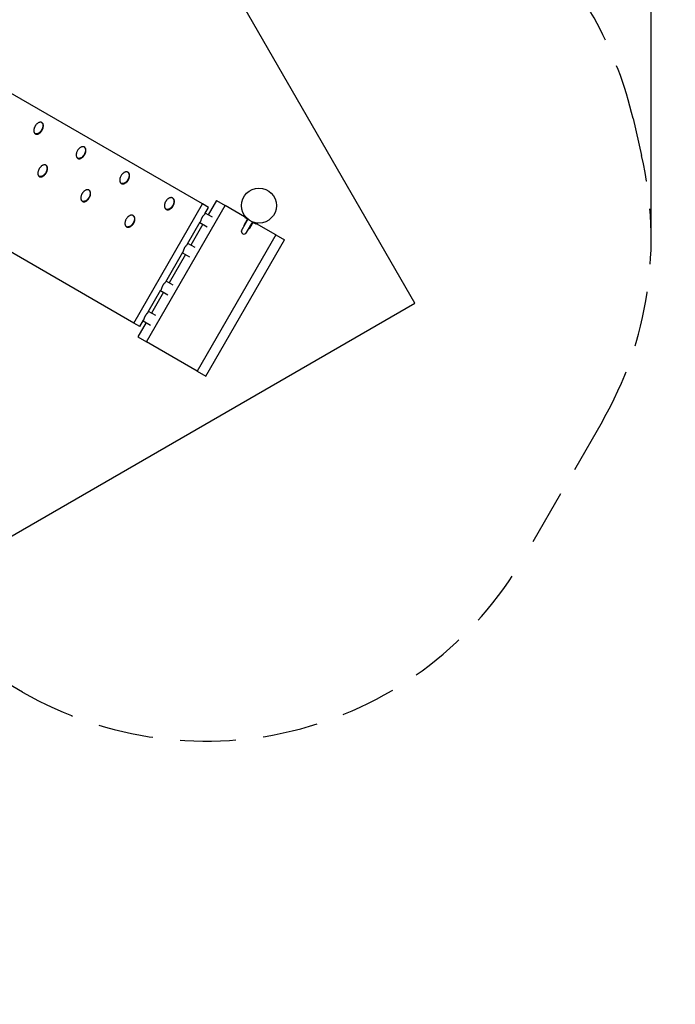
# Model space of a CAD drawing. Units: inches. Extents: x -263 to 323, y -143 to 304.
# Drawn here: x 173 to 323, y -137 to 88 of the extents above; entities that cross this region are included whole.
import ezdxf

# ---------------------------------------------------------------- set-up
doc = ezdxf.new("R2010")
doc.units = ezdxf.units.IN
doc.header["$MEASUREMENT"] = 0
doc.linetypes.add('DASHED', pattern=[19.05, 12.7, -6.35])
for name, color, linetype in [('DIMENSIONS', 8, 'Continuous'), ('ES_Equipment', 7, 'Continuous'), ('ES_FALLZONE_ASTM', 4, 'DASHED'), ('ES_Footings', 1, 'Continuous')]:
    doc.layers.add(name, color=color, linetype=linetype)
doc.styles.get("Standard").update_dxf_attribs({"font": 'arial.ttf'})
doc.dimstyles.new('ISO-25', dxfattribs={"dimtxt": 10, "dimasz": 10, "dimexe": 5.25, "dimexo": 0.625, "dimtad": 0, "dimdec": 0, "dimlunit": 4, "dimtxsty": 'Standard', "dimblk": 'ARCHTICK', "dimcen": 2.5, "dimdle": 5.5, "dimclrd": 256, "dimclre": 256, "dimclrt": 256, "dimadec": 0, "dimazin": 0, "dimtfac": 1, "dimtdec": 0, "dimtmove": 0, "dimatfit": 3, "dimfxl": 1, "dimarcsym": 0})

# ---------------------------------------------------------------- blocks, each defined once
blk = doc.blocks.new('_ArchTick')
at = {"color": 0, "linetype": 'ByBlock', "const_width": 0.15}
blk.add_lwpolyline([(-0.5, -0.5), (0.5, 0.5)], dxfattribs=at)
blk = doc.blocks.new('*D1')
at = {"layer": 'Defpoints', "color": 0, "transparency": 16777216}
for p in [(317.65, 297.33), (-227.47, 52.24), (317.65, 37.98)]:
    blk.add_point(p, dxfattribs=at)
at = {"layer": 'DIMENSIONS', "lineweight": -2, "transparency": 16777216}
for p, q in [((-227.47, 52.87), (-227.47, 302.58)), ((317.65, 38.61), (317.65, 302.58)), ((-232.97, 297.33), (27.09, 297.33)), ((323.15, 297.33), (63.09, 297.33))]:
    blk.add_line(p, q, dxfattribs=at)
at = {"layer": 'DIMENSIONS', "lineweight": -2, "transparency": 16777216, "xscale": 10, "yscale": 10, "zscale": 10, "rotation": 180}
blk.add_blockref('_ArchTick', (-227.47, 297.33), dxfattribs=at)
at = {"layer": 'DIMENSIONS', "lineweight": -2, "transparency": 16777216, "xscale": 10, "yscale": 10, "zscale": 10}
blk.add_blockref('_ArchTick', (317.65, 297.33), dxfattribs=at)
at = {"layer": 'DIMENSIONS', "transparency": 16777216, "insert": (45.09, 297.33), "char_height": 10, "attachment_point": 5}
blk.add_mtext('45\'-5"', dxfattribs=at)

msp = doc.modelspace()

# ---------------------------------------------------------------- linework, layer by layer
at = {"layer": 'ES_Equipment'}
for p, q in [((214.87, 45.89), (161.08, 76.95)), ((199.13, 18.61), (145.33, 49.67)), ((199.13, 18.61), (214.87, 45.89)), ((202.05, 14.33), (220.05, 45.5)), ((216.26, 45.09), (214.87, 45.89)), ((218.06, 46.65), (216.19, 43.4)), ((218.06, 46.65), (220.05, 45.5)), ((224.51, 42.93), (220.05, 45.5)), ((215.43, 43.66), (216.26, 45.09)), ((217.17, 42.84), (215.51, 43.79)), ((224.46, 43.24), (224.37, 43.08)), ((224.84, 42.81), (224.37, 43.08)), ((224.52, 43.21), (224.46, 43.24)), ((224.54, 42.98), (224.5, 42.92)), ((224.5, 42.92), (225.02, 42.62)), ((224.55, 42.9), (224.55, 42.81)), ((211.43, 36.73), (214.34, 41.76)), ((214.94, 41.24), (212.19, 36.47)), ((214.26, 41.63), (215.92, 40.67)), ((225.25, 42.42), (223.84, 39.98)), ((225.02, 42.2), (224.39, 41.12)), ((224.55, 42.81), (225.13, 42.47)), ((224.98, 39.32), (226.39, 41.76)), ((225.14, 42.42), (225.02, 42.2)), ((225.02, 42.2), (225.1, 42.15)), ((225.13, 42.47), (225.17, 42.49)), ((225.14, 42.42), (225.18, 42.48)), ((225.22, 42.37), (225.14, 42.42)), ((225.69, 40.37), (226.32, 41.45)), ((226.24, 41.5), (226.32, 41.45)), ((226.32, 41.45), (226.44, 41.67)), ((226.44, 41.67), (226.36, 41.71)), ((226.48, 41.73), (226.44, 41.67)), ((226.49, 41.72), (226.49, 41.68)), ((226.49, 41.68), (227.08, 41.34)), ((226.68, 41.66), (227.2, 41.36)), ((227.4, 41.33), (226.93, 41.6)), ((227.08, 41.34), (227.16, 41.39)), ((227.2, 41.36), (227.23, 41.43)), ((231.66, 38.8), (227.2, 41.37)), ((227.4, 41.33), (227.5, 41.49)), ((227.5, 41.49), (227.44, 41.52)), ((231.66, 38.8), (213.66, 7.62)), ((231.66, 38.8), (233.65, 37.65)), ((213.17, 35.91), (211.51, 36.86)), ((215.65, 6.47), (233.65, 37.65)), ((206.43, 28.07), (210.34, 34.84)), ((210.94, 34.31), (207.19, 27.81)), ((210.26, 34.7), (211.92, 33.74)), ((208.17, 27.25), (206.51, 28.2)), ((202.43, 21.14), (205.34, 26.18)), ((205.94, 25.65), (203.19, 20.89)), ((205.26, 26.04), (206.92, 25.08)), ((204.17, 20.32), (202.51, 21.28)), ((200.51, 17.81), (199.13, 18.61)), ((201.94, 18.72), (200.06, 15.47)), ((200.51, 17.81), (201.34, 19.25)), ((201.26, 19.11), (202.92, 18.15)), ((200.06, 15.47), (202.05, 14.33)), ((213.66, 7.62), (202.05, 14.33)), ((213.66, 7.62), (215.65, 6.47))]:
    msp.add_line(p, q, dxfattribs=at)
msp.add_circle((227.79, 45.51), 4, dxfattribs=at)
for centre, radius, start, end in [((224.72, 40.93), 0.375, 150, 191.12), ((224.41, 39.65), 0.658, 150, 330), ((225.37, 40.56), 0.375, 288.88, 330)]:
    msp.add_arc(centre, radius, start, end, dxfattribs=at)
for points, knots in [([(176.57, 61.95), (176.53, 61.97), (176.47, 62.01), (176.4, 62.09), (176.33, 62.19), (176.27, 62.32), (176.23, 62.48), (176.21, 62.68), (176.23, 62.89), (176.27, 63.11), (176.33, 63.32), (176.41, 63.51), (176.5, 63.69), (176.6, 63.84), (176.7, 63.99), (176.84, 64.16), (177.02, 64.33), (177.23, 64.47), (177.42, 64.56), (177.59, 64.61), (177.74, 64.63), (177.87, 64.62), (177.98, 64.59), (178.08, 64.54), (178.17, 64.47), (178.24, 64.39), (178.31, 64.29), (178.36, 64.16), (178.4, 63.99), (178.42, 63.8), (178.4, 63.58), (178.36, 63.37), (178.31, 63.19), (178.24, 63.03), (178.17, 62.87), (178.08, 62.72), (177.99, 62.58), (177.88, 62.44), (177.77, 62.32), (177.63, 62.18), (177.45, 62.05), (177.26, 61.95), (177.09, 61.89), (176.94, 61.87), (176.81, 61.87), (176.68, 61.89), (176.6, 61.93), (176.57, 61.95)], [0, 0, 0, 0, 0.0149749, 0.0300468, 0.0451303, 0.0648867, 0.0846718, 0.1124459, 0.1401827, 0.1678989, 0.1956036, 0.2233022, 0.2466484, 0.2699948, 0.2923703, 0.3147436, 0.3536973, 0.3859669, 0.4123844, 0.4346295, 0.4568292, 0.4720651, 0.4872894, 0.5025801, 0.5178722, 0.5322037, 0.546545, 0.5665492, 0.5865828, 0.6147886, 0.6429563, 0.6711034, 0.6930795, 0.7150587, 0.7370201, 0.7589821, 0.7809456, 0.8029077, 0.8233877, 0.8438643, 0.877878, 0.9057459, 0.9287048, 0.9480489, 0.9651444, 0.9822202, 1, 1, 1, 1]), ([(178.01, 64.57), (178.03, 64.56), (178.07, 64.53), (178.13, 64.45), (178.2, 64.35), (178.25, 64.23), (178.29, 64.06), (178.31, 63.86), (178.29, 63.64), (178.25, 63.44), (178.2, 63.26), (178.13, 63.09), (178.06, 62.94), (177.97, 62.78), (177.88, 62.64), (177.77, 62.51), (177.66, 62.38), (177.52, 62.25), (177.34, 62.12), (177.15, 62.01), (176.98, 61.95), (176.83, 61.93), (176.7, 61.93), (176.59, 61.95), (176.53, 61.98), (176.51, 61.99)], [0, 0, 0, 0, 0.019825, 0.049445, 0.079085, 0.120428, 0.161833, 0.220128, 0.278344, 0.336518, 0.381938, 0.427365, 0.472755, 0.518146, 0.563541, 0.608932, 0.651261, 0.693583, 0.763884, 0.821482, 0.868934, 0.908914, 0.944246, 0.979538, 1, 1, 1, 1]), ([(186.29, 56.33), (186.26, 56.35), (186.19, 56.39), (186.12, 56.48), (186.05, 56.58), (185.98, 56.72), (185.94, 56.89), (185.92, 57.07), (185.93, 57.25), (185.95, 57.41), (186, 57.61), (186.08, 57.85), (186.22, 58.13), (186.4, 58.38), (186.6, 58.61), (186.81, 58.78), (187.02, 58.91), (187.2, 58.98), (187.36, 59.01), (187.51, 59.02), (187.63, 59), (187.74, 58.96), (187.84, 58.9), (187.92, 58.83), (187.99, 58.75), (188.06, 58.64), (188.11, 58.51), (188.15, 58.33), (188.16, 58.12), (188.13, 57.89), (188.08, 57.66), (188.01, 57.46), (187.93, 57.27), (187.84, 57.11), (187.74, 56.96), (187.63, 56.82), (187.51, 56.7), (187.37, 56.56), (187.2, 56.43), (187, 56.33), (186.83, 56.27), (186.67, 56.25), (186.54, 56.25), (186.41, 56.27), (186.33, 56.31), (186.29, 56.33)], [0, 0, 0, 0, 0.014915, 0.029917, 0.04493, 0.064354, 0.088273, 0.112233, 0.136542, 0.155917, 0.175296, 0.213975, 0.252638, 0.291301, 0.329975, 0.36697, 0.396807, 0.42132, 0.442096, 0.462833, 0.477694, 0.492546, 0.507441, 0.52234, 0.536665, 0.551, 0.57156, 0.592096, 0.621537, 0.650939, 0.68032, 0.70969, 0.73306, 0.756431, 0.779437, 0.802442, 0.822935, 0.843424, 0.877615, 0.90557, 0.928571, 0.94792, 0.964996, 0.982051, 1, 1, 1, 1]), ([(187.73, 58.96), (187.76, 58.94), (187.82, 58.89), (187.88, 58.81), (187.95, 58.7), (188, 58.57), (188.04, 58.39), (188.05, 58.18), (188.03, 57.95), (187.97, 57.73), (187.9, 57.52), (187.82, 57.34), (187.73, 57.18), (187.63, 57.02), (187.52, 56.88), (187.41, 56.76), (187.26, 56.62), (187.09, 56.49), (186.89, 56.39), (186.72, 56.33), (186.57, 56.31), (186.43, 56.31), (186.32, 56.33), (186.26, 56.36), (186.23, 56.37)], [0, 0, 0, 0, 0.029076, 0.058663, 0.088271, 0.130738, 0.173155, 0.233965, 0.294694, 0.35538, 0.416043, 0.464313, 0.512585, 0.560105, 0.607622, 0.649948, 0.692268, 0.762889, 0.820631, 0.868138, 0.908104, 0.943373, 0.978601, 1, 1, 1, 1]), ([(179, 54.77), (179.03, 54.75), (179.09, 54.71), (179.17, 54.62), (179.24, 54.52), (179.3, 54.39), (179.34, 54.22), (179.36, 54.03), (179.35, 53.86), (179.33, 53.69), (179.28, 53.49), (179.2, 53.25), (179.06, 52.98), (178.88, 52.72), (178.68, 52.5), (178.47, 52.32), (178.27, 52.2), (178.09, 52.13), (177.92, 52.09), (177.78, 52.08), (177.65, 52.1), (177.55, 52.14), (177.45, 52.2), (177.37, 52.27), (177.3, 52.35), (177.24, 52.46), (177.19, 52.59), (177.15, 52.77), (177.14, 52.98), (177.17, 53.21), (177.22, 53.43), (177.29, 53.64), (177.38, 53.82), (177.46, 53.98), (177.57, 54.13), (177.67, 54.27), (177.79, 54.4), (177.93, 54.53), (178.1, 54.66), (178.3, 54.77), (178.47, 54.83), (178.62, 54.85), (178.75, 54.85), (178.88, 54.83), (178.96, 54.79), (179, 54.77)], [0, 0, 0, 0, 0.014928, 0.029944, 0.044971, 0.064405, 0.088331, 0.112296, 0.136609, 0.155977, 0.175348, 0.214013, 0.252663, 0.29131, 0.329971, 0.36694, 0.396766, 0.421277, 0.442057, 0.462798, 0.477674, 0.492541, 0.50745, 0.522364, 0.536706, 0.551058, 0.571641, 0.592199, 0.621655, 0.651071, 0.680467, 0.709852, 0.733196, 0.756541, 0.779518, 0.802494, 0.822964, 0.843431, 0.8776, 0.90555, 0.928555, 0.947915, 0.965003, 0.982072, 1, 1, 1, 1]), ([(178.95, 54.79), (178.96, 54.78), (179, 54.75), (179.06, 54.69), (179.13, 54.59), (179.19, 54.45), (179.24, 54.28), (179.25, 54.09), (179.24, 53.92), (179.22, 53.75), (179.17, 53.56), (179.09, 53.32), (178.95, 53.04), (178.78, 52.79), (178.58, 52.56), (178.36, 52.38), (178.16, 52.26), (177.98, 52.19), (177.81, 52.15), (177.67, 52.15), (177.55, 52.17), (177.48, 52.19), (177.45, 52.2)], [0, 0, 0, 0, 0.011812, 0.042948, 0.074109, 0.114407, 0.164018, 0.213714, 0.264128, 0.304288, 0.344457, 0.424633, 0.504775, 0.584915, 0.665081, 0.74174, 0.803588, 0.854413, 0.897502, 0.940511, 0.971357, 1, 1, 1, 1]), ([(196.28, 50.57), (196.24, 50.59), (196.18, 50.63), (196.1, 50.71), (196.02, 50.82), (195.96, 50.95), (195.92, 51.12), (195.89, 51.31), (195.9, 51.51), (195.93, 51.69), (195.98, 51.89), (196.07, 52.14), (196.22, 52.42), (196.4, 52.67), (196.61, 52.89), (196.83, 53.06), (197.03, 53.17), (197.21, 53.23), (197.37, 53.26), (197.52, 53.25), (197.64, 53.23), (197.75, 53.19), (197.84, 53.12), (197.93, 53.05), (198, 52.96), (198.06, 52.85), (198.11, 52.7), (198.15, 52.52), (198.16, 52.3), (198.13, 52.06), (198.07, 51.82), (197.99, 51.61), (197.9, 51.43), (197.81, 51.27), (197.7, 51.12), (197.59, 50.99), (197.48, 50.88), (197.33, 50.75), (197.16, 50.63), (196.96, 50.54), (196.78, 50.49), (196.62, 50.47), (196.49, 50.49), (196.38, 50.52), (196.31, 50.55), (196.28, 50.57)], [0, 0, 0, 0, 0.014969, 0.030033, 0.045109, 0.064848, 0.084615, 0.11237, 0.140088, 0.159943, 0.179802, 0.219441, 0.259065, 0.298689, 0.338331, 0.373544, 0.402154, 0.425713, 0.445813, 0.465877, 0.480663, 0.49544, 0.510248, 0.525062, 0.539525, 0.554, 0.575455, 0.596945, 0.627591, 0.658196, 0.68878, 0.719353, 0.742672, 0.765992, 0.788545, 0.811097, 0.830874, 0.850646, 0.883464, 0.910328, 0.932912, 0.955451, 0.970708, 0.985954, 1, 1, 1, 1]), ([(197.72, 53.19), (197.73, 53.19), (197.76, 53.17), (197.82, 53.11), (197.89, 53.02), (197.95, 52.91), (198.01, 52.77), (198.04, 52.58), (198.05, 52.36), (198.02, 52.12), (197.96, 51.88), (197.88, 51.67), (197.79, 51.49), (197.7, 51.33), (197.59, 51.19), (197.48, 51.06), (197.37, 50.94), (197.22, 50.81), (197.05, 50.7), (196.85, 50.6), (196.67, 50.55), (196.51, 50.54), (196.38, 50.55), (196.29, 50.57), (196.24, 50.6), (196.23, 50.6)], [0, 0, 0, 0, 0.003683, 0.034345, 0.064284, 0.094245, 0.138656, 0.183137, 0.246573, 0.309924, 0.373232, 0.436517, 0.484787, 0.533059, 0.579745, 0.626428, 0.667365, 0.708295, 0.776227, 0.831834, 0.878584, 0.925237, 0.956819, 0.988377, 1, 1, 1, 1]), ([(188.86, 49.08), (188.89, 49.06), (188.95, 49.01), (189.03, 48.93), (189.11, 48.83), (189.17, 48.69), (189.21, 48.52), (189.23, 48.33), (189.23, 48.15), (189.2, 47.99), (189.16, 47.79), (189.07, 47.55), (188.94, 47.27), (188.76, 47.02), (188.56, 46.8), (188.35, 46.62), (188.14, 46.5), (187.96, 46.43), (187.79, 46.39), (187.64, 46.39), (187.51, 46.41), (187.41, 46.45), (187.31, 46.51), (187.22, 46.58), (187.15, 46.67), (187.09, 46.77), (187.03, 46.91), (186.99, 47.09), (186.98, 47.3), (187.01, 47.53), (187.06, 47.75), (187.13, 47.96), (187.21, 48.14), (187.3, 48.3), (187.4, 48.46), (187.51, 48.59), (187.63, 48.72), (187.77, 48.85), (187.95, 48.98), (188.14, 49.08), (188.32, 49.14), (188.47, 49.16), (188.61, 49.16), (188.74, 49.14), (188.82, 49.1), (188.86, 49.08)], [0, 0, 0, 0, 0.014931, 0.029952, 0.044984, 0.064428, 0.088364, 0.112341, 0.136665, 0.156033, 0.175404, 0.214069, 0.252718, 0.291366, 0.330026, 0.366982, 0.396808, 0.421322, 0.442107, 0.462852, 0.47773, 0.492599, 0.507511, 0.522426, 0.536769, 0.551121, 0.571703, 0.59226, 0.621719, 0.651138, 0.680537, 0.709925, 0.73328, 0.756635, 0.779619, 0.8026, 0.823068, 0.843532, 0.877684, 0.905616, 0.928604, 0.947951, 0.965031, 0.98209, 1, 1, 1, 1]), ([(188.81, 49.1), (188.82, 49.09), (188.86, 49.06), (188.93, 48.99), (189, 48.89), (189.06, 48.75), (189.11, 48.58), (189.12, 48.39), (189.12, 48.22), (189.1, 48.05), (189.05, 47.85), (188.97, 47.61), (188.83, 47.34), (188.66, 47.08), (188.45, 46.86), (188.24, 46.68), (188.03, 46.56), (187.85, 46.49), (187.68, 46.46), (187.53, 46.45), (187.41, 46.47), (187.34, 46.5), (187.31, 46.51)], [0, 0, 0, 0, 0.012298, 0.043412, 0.07455, 0.114826, 0.16441, 0.214077, 0.264463, 0.304581, 0.344709, 0.424801, 0.504861, 0.584918, 0.665001, 0.741555, 0.803339, 0.854118, 0.897172, 0.940145, 0.970964, 1, 1, 1, 1]), ([(206.53, 44.65), (206.5, 44.67), (206.43, 44.71), (206.35, 44.8), (206.27, 44.91), (206.21, 45.04), (206.16, 45.21), (206.13, 45.41), (206.14, 45.63), (206.18, 45.85), (206.23, 46.05), (206.3, 46.23), (206.38, 46.39), (206.48, 46.55), (206.58, 46.69), (206.69, 46.82), (206.84, 46.97), (207.02, 47.12), (207.23, 47.24), (207.41, 47.31), (207.59, 47.34), (207.74, 47.34), (207.87, 47.32), (207.98, 47.28), (208.08, 47.21), (208.17, 47.14), (208.25, 47.05), (208.32, 46.94), (208.38, 46.79), (208.42, 46.6), (208.43, 46.4), (208.41, 46.21), (208.38, 46.04), (208.33, 45.83), (208.23, 45.58), (208.06, 45.3), (207.9, 45.09), (207.75, 44.94), (207.6, 44.82), (207.43, 44.7), (207.23, 44.61), (207.05, 44.56), (206.88, 44.55), (206.75, 44.57), (206.63, 44.6), (206.56, 44.63), (206.53, 44.65)], [0, 0, 0, 0, 0.01514, 0.030404, 0.04568, 0.065596, 0.085541, 0.113366, 0.141154, 0.168921, 0.196677, 0.219432, 0.242189, 0.26494, 0.287689, 0.308924, 0.330156, 0.366288, 0.396098, 0.420649, 0.441565, 0.462443, 0.477566, 0.492679, 0.507834, 0.522993, 0.537601, 0.55222, 0.573097, 0.598596, 0.62406, 0.649505, 0.669707, 0.689914, 0.730252, 0.770579, 0.810911, 0.830703, 0.850491, 0.883074, 0.909922, 0.932579, 0.95519, 0.970644, 0.986086, 1, 1, 1, 1]), ([(207.97, 47.27), (208, 47.25), (208.07, 47.2), (208.14, 47.11), (208.21, 47), (208.27, 46.85), (208.31, 46.66), (208.32, 46.46), (208.3, 46.27), (208.27, 46.1), (208.22, 45.9), (208.12, 45.65), (207.95, 45.37), (207.79, 45.16), (207.64, 45.01), (207.49, 44.88), (207.32, 44.77), (207.12, 44.68), (206.94, 44.63), (206.78, 44.61), (206.64, 44.63), (206.54, 44.65), (206.49, 44.68), (206.48, 44.68)], [0, 0, 0, 0, 0.030769, 0.060983, 0.091217, 0.134395, 0.187136, 0.239804, 0.292431, 0.334219, 0.376016, 0.459454, 0.542869, 0.626296, 0.667237, 0.70817, 0.77557, 0.831104, 0.877969, 0.924738, 0.956701, 0.988639, 1, 1, 1, 1]), ([(198.98, 43.23), (199.01, 43.21), (199.08, 43.17), (199.16, 43.08), (199.24, 42.98), (199.3, 42.85), (199.35, 42.68), (199.37, 42.48), (199.36, 42.26), (199.33, 42.04), (199.27, 41.84), (199.2, 41.66), (199.12, 41.5), (199.03, 41.34), (198.92, 41.19), (198.81, 41.06), (198.67, 40.91), (198.49, 40.77), (198.28, 40.65), (198.09, 40.58), (197.92, 40.54), (197.77, 40.54), (197.64, 40.56), (197.53, 40.6), (197.43, 40.66), (197.34, 40.74), (197.27, 40.83), (197.2, 40.94), (197.14, 41.09), (197.1, 41.27), (197.09, 41.48), (197.11, 41.67), (197.14, 41.84), (197.2, 42.05), (197.3, 42.3), (197.47, 42.58), (197.64, 42.79), (197.79, 42.94), (197.93, 43.06), (198.11, 43.18), (198.3, 43.27), (198.48, 43.31), (198.64, 43.33), (198.78, 43.31), (198.89, 43.28), (198.95, 43.25), (198.98, 43.23)], [0, 0, 0, 0, 0.0150501, 0.0302099, 0.0453813, 0.0652217, 0.0850907, 0.1129056, 0.1406834, 0.1684407, 0.1961865, 0.2190447, 0.2419046, 0.2647579, 0.2876105, 0.3089577, 0.330302, 0.3665786, 0.3964532, 0.4210092, 0.441888, 0.4627285, 0.4777434, 0.4927489, 0.5077974, 0.5228497, 0.537332, 0.5518245, 0.5725491, 0.5982648, 0.6240245, 0.6501909, 0.6706287, 0.6910703, 0.7318777, 0.7726741, 0.8134773, 0.8331828, 0.8528846, 0.8851657, 0.9116819, 0.9340267, 0.9563262, 0.9716162, 0.9868947, 1, 1, 1, 1]), ([(198.87, 43.29), (198.91, 43.27), (198.97, 43.23), (199.05, 43.15), (199.13, 43.04), (199.19, 42.91), (199.24, 42.74), (199.26, 42.54), (199.26, 42.32), (199.22, 42.1), (199.16, 41.9), (199.09, 41.72), (199.01, 41.56), (198.92, 41.4), (198.81, 41.26), (198.7, 41.12), (198.56, 40.97), (198.38, 40.83), (198.17, 40.71), (197.98, 40.64), (197.81, 40.61), (197.66, 40.6), (197.53, 40.63), (197.46, 40.65), (197.43, 40.67)], [0, 0, 0, 0, 0.030587, 0.061396, 0.092229, 0.132552, 0.172932, 0.229463, 0.285918, 0.342332, 0.398723, 0.445182, 0.491645, 0.538094, 0.584542, 0.627931, 0.671313, 0.745045, 0.805763, 0.855671, 0.898104, 0.94046, 0.970975, 1, 1, 1, 1]), ([(215.43, 43.65), (215.42, 43.64), (215.4, 43.6), (215.33, 43.52), (215.24, 43.41), (215.13, 43.29), (215.01, 43.16), (214.9, 43.02), (214.81, 42.89), (214.73, 42.75), (214.66, 42.61), (214.59, 42.45), (214.53, 42.29), (214.48, 42.12), (214.43, 41.97), (214.38, 41.85), (214.35, 41.79), (214.34, 41.77)], [0, 0, 0, 0, 0.037941, 0.106599, 0.185063, 0.265411, 0.333241, 0.402786, 0.458967, 0.516742, 0.572944, 0.630685, 0.704699, 0.780826, 0.856671, 0.934217, 1, 1, 1, 1]), ([(211.43, 36.73), (211.42, 36.71), (211.4, 36.67), (211.33, 36.59), (211.24, 36.48), (211.13, 36.36), (211.01, 36.23), (210.9, 36.09), (210.81, 35.96), (210.73, 35.82), (210.66, 35.68), (210.59, 35.52), (210.53, 35.36), (210.48, 35.19), (210.43, 35.05), (210.38, 34.92), (210.35, 34.87), (210.34, 34.84)], [0, 0, 0, 0, 0.037941, 0.106599, 0.185063, 0.265411, 0.333241, 0.402786, 0.458967, 0.516742, 0.572944, 0.630685, 0.704699, 0.780826, 0.856671, 0.934217, 1, 1, 1, 1]), ([(206.43, 28.07), (206.42, 28.05), (206.4, 28.01), (206.33, 27.93), (206.24, 27.82), (206.13, 27.7), (206.01, 27.57), (205.9, 27.43), (205.81, 27.3), (205.73, 27.16), (205.66, 27.02), (205.59, 26.86), (205.53, 26.7), (205.48, 26.53), (205.43, 26.39), (205.38, 26.26), (205.35, 26.21), (205.34, 26.18)], [0, 0, 0, 0, 0.037941, 0.106599, 0.185063, 0.265411, 0.333241, 0.402786, 0.458967, 0.516742, 0.572944, 0.630685, 0.704699, 0.780826, 0.856671, 0.934217, 1, 1, 1, 1]), ([(202.43, 21.14), (202.42, 21.12), (202.4, 21.08), (202.33, 21), (202.24, 20.9), (202.13, 20.77), (202.01, 20.64), (201.9, 20.51), (201.81, 20.37), (201.73, 20.23), (201.66, 20.09), (201.59, 19.94), (201.53, 19.77), (201.48, 19.61), (201.43, 19.46), (201.38, 19.33), (201.35, 19.28), (201.34, 19.25)], [0, 0, 0, 0, 0.037941, 0.106599, 0.185063, 0.265411, 0.333241, 0.402786, 0.458967, 0.516742, 0.572944, 0.630685, 0.704699, 0.780826, 0.856671, 0.934217, 1, 1, 1, 1])]:
    msp.add_open_spline(points, degree=3, knots=knots, dxfattribs=at)
at = {"layer": 'ES_FALLZONE_ASTM'}
msp.add_lwpolyline([(180.1, 242.01), (186.1, 239.53), (195, 235.84), (212.41, 222.48), (225.77, 205.07), (234.17, 184.8), (236.96, 163.59), (237.17, 159.2), (239.72, 144.62, 0.28471), (252.85, 129.86, -0.269652), (313.5, 65.44), (315.47, 57.01, -0.190281), (306.4, -4.02), (288.4, -35.19, -0.414214), (173.65, -65.94), (158.06, -56.94, -0.003425), (157.07, -56.36, 0.411241), (106.25, -68.96, -0.048113), (96.11, -82.47), (72.11, -108.77, -0.210801), (7.11, -137.45), (-8.89, -137.45, -0.210801), (-73.89, -108.77)], format="xyb", dxfattribs=at)
at = {"layer": 'ES_Footings'}
msp.add_lwpolyline([(94.3, 68.74), (156.33, -38.69), (263.5, 23.18), (160.18, 202.14), (53.01, 140.26), (94.3, 68.74)], dxfattribs=at)

# ---------------------------------------------------------------- dimensions: what is measured, and where the dimension line sits
at = {"layer": 'DIMENSIONS'}
dim = msp.add_linear_dim(base=(317.65, 297.33), p1=(-227.47, 52.24), p2=(317.65, 37.98), dimstyle='ISO-25', dxfattribs=at)
dim.commit()
dim.dimension.update_dxf_attribs({"geometry": '*D1', "text_midpoint": (45.09, 297.33)})

doc.saveas('drawing.dxf')
